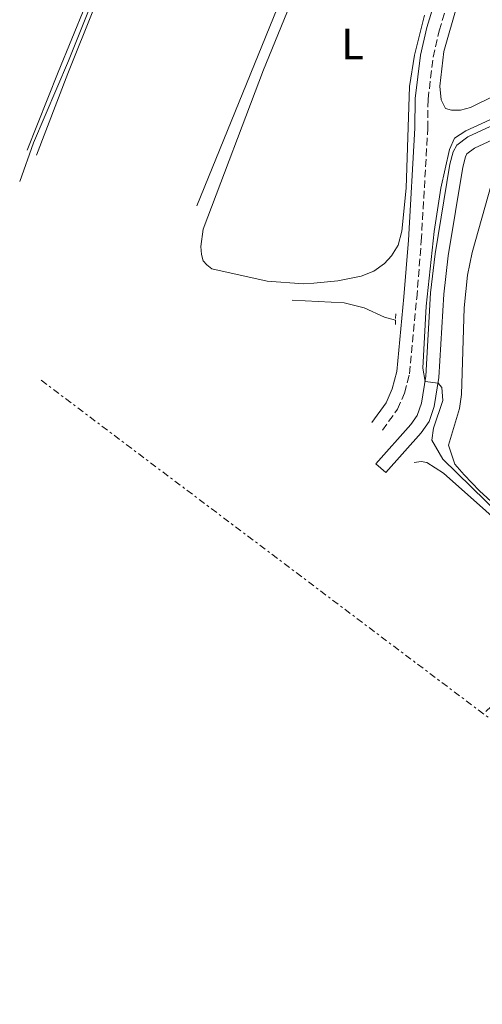
# Model space of a CAD drawing. Units: metres. Extents: x 605619 to 608782, y 4645029 to 4645992.
# Drawn here: x 608475 to 608581, y 4645041 to 4645266 of the extents above; entities that cross this region are included whole.
import ezdxf
from ezdxf.enums import TextEntityAlignment as Align

# ---------------------------------------------------------------- set-up
doc = ezdxf.new("R2010")
doc.units = ezdxf.units.M
doc.header["$MEASUREMENT"] = 0
for name, pattern in [('DGN Style 2', [1.7399219301090239, 1.043953158065414, -0.6959687720436097]), ('DGN Style 3', [2.435890702152634, 1.739921930109024, -0.6959687720436097]), ('DGN Style 7', [3.4798438602180486, 1.565929737098122, -0.6959687720436097, 0.5219765790327072, -0.6959687720436097])]:
    doc.linetypes.add(name, pattern=pattern)
for name, color, linetype, lineweight in [('Acequia sin especificar', 4, 'Continuous', 0), ('Canal de obra', 4, 'Continuous', 13), ('Curva de nivel intermedia', 30, 'Continuous', 0), ('Etiqueta de uso rústico', 92, 'Continuous', 0), ('Línea de cambio de uso (parcela vista)', 92, 'Continuous', 0), ('Línea eléctrica', 6, 'DGN Style 7', 0), ('Margen derecho', 7, 'Continuous', 0), ('Pontón-alcantarilla (pasos de agua)', 1, 'DGN Style 2', 0), ('Senda', 7, 'DGN Style 3', 0)]:
    doc.layers.add(name, color=color, linetype=linetype, lineweight=lineweight)
doc.styles.add('Style-Arial', font='arial.ttf')

msp = doc.modelspace()

# ---------------------------------------------------------------- linework, layer by layer
at = {"layer": 'Acequia sin especificar', "color": 4, "linetype": 'Continuous', "lineweight": 0}
msp.add_polyline3d([(608537.7999999998, 4645201.960000001, 411.7700000000041), (608549.6799999997, 4645201.350000001, 411.4400000000023), (608554.2999999998, 4645200.199999999, 411.2299999999959), (608558.9199999999, 4645198.029999999, 410.9700000000012), (608561.4699999997, 4645197.390000001, 411.1100000000006)], dxfattribs=at)
at = {"layer": 'Canal de obra', "color": 4, "linetype": 'Continuous', "lineweight": 13}
for points in [[(608556.9600000001, 4645164.480000001, 410.320000000007), (608564.9600000001, 4645173.449999999, 410.0800000000018), (608566.4199999999, 4645175.51, 410.0500000000029), (608567.3700000001, 4645178.34, 410.0500000000029), (608568.4000000004, 4645184.57, 409.9900000000052), (608569.4800000006, 4645203.600000001, 409.7200000000012), (608570.5099999999, 4645212.51, 409.7200000000012), (608573.8799999999, 4645233.029999999, 409.7200000000012), (608574.6200000001, 4645235.859999999, 409.7799999999988), (608575.4600000001, 4645237.41, 409.7799999999988), (608577.9600000001, 4645239.32, 409.7799999999988), (608588.0800000001, 4645244.01, 409.7799999999988), (608590.1299999999, 4645245.42, 409.7799999999988), (608591.7100000001, 4645247, 409.8099999999977), (608597.5300000003, 4645254.33, 409.8399999999965), (608601.9100000003, 4645258.600000001, 409.8399999999965), (608603.8700000001, 4645259.850000001, 409.8699999999953), (608606.8200000003, 4645261.25, 409.8999999999942), (608619.7100000001, 4645265.890000001, 409.8699999999953), (608625.9000000004, 4645268.699999999, 409.8699999999953)], [(608589.5599999996, 4645241.4, 409.7799999999988), (608579.5099999999, 4645236.74, 409.7799999999988), (608577.79, 4645235.42, 409.7799999999988), (608577.4400000004, 4645234.76, 409.7799999999988), (608576.8200000003, 4645232.41, 409.7200000000012), (608573.4800000006, 4645212.09, 409.7200000000012), (608572.4699999997, 4645203.34, 409.7200000000012), (608571.3899999997, 4645184.230000001, 409.9900000000052), (608570.29, 4645177.609999999, 410.0500000000029), (608569.1200000001, 4645174.140000001, 410.0500000000029), (608567.3099999996, 4645171.58, 410.0800000000018), (608559.2000000002, 4645162.480000001, 410.320000000007), (608556.9600000001, 4645164.480000001, 410.320000000007), (608564.9600000001, 4645173.449999999, 410.0800000000018), (608566.4199999999, 4645175.51, 410.0500000000029), (608567.3700000001, 4645178.34, 410.0500000000029), (608568.4000000004, 4645184.57, 409.9900000000052), (608569.4800000006, 4645203.600000001, 409.7200000000012), (608570.5099999999, 4645212.51, 409.7200000000012), (608573.8799999999, 4645233.029999999, 409.7200000000012), (608574.6200000001, 4645235.859999999, 409.7799999999988), (608575.4600000001, 4645237.41, 409.7799999999988), (608577.9600000001, 4645239.32, 409.7799999999988), (608588.0800000001, 4645244.01, 409.7799999999988)], [(608559.2000000002, 4645162.480000001, 410.320000000007), (608567.3099999996, 4645171.58, 410.0800000000018), (608569.1200000001, 4645174.140000001, 410.0500000000029), (608570.29, 4645177.609999999, 410.0500000000029), (608571.3899999997, 4645184.230000001, 409.9900000000052), (608572.4699999997, 4645203.34, 409.7200000000012), (608573.4800000006, 4645212.09, 409.7200000000012), (608576.8200000003, 4645232.41, 409.7200000000012), (608577.4400000004, 4645234.76, 409.7799999999988), (608577.79, 4645235.42, 409.7799999999988), (608579.5099999999, 4645236.74, 409.7799999999988), (608589.5599999996, 4645241.4, 409.7799999999988), (608592.0499999998, 4645243.100000001, 409.7799999999988)]]:
    msp.add_polyline3d(points, dxfattribs=at)
at = {"layer": 'Curva de nivel intermedia', "color": 30, "linetype": 'Continuous', "lineweight": 0, "flags": 128}
for points, elevation in [([(608562.7699999993, 4645338.689999999), (608561.1900000012, 4645333.939999999), (608558.7900000006, 4645330.3), (608556.37, 4645328.960000001), (608551.2100000011, 4645330.850000001), (608547.1800000012, 4645333.789999999), (608535.86, 4645345.289999999), (608531.1700000005, 4645349.210000002), (608528.3300000018, 4645351.289999999), (608525.7700000004, 4645351.519999999), (608524.1800000012, 4645350.05), (608505.570000001, 4645304.139999999), (608486.5899999999, 4645256.730000001), (608478.6500000005, 4645237.98), (608475.4600000009, 4645229.109999998)], 415), ([(608624.7100000007, 4645269.230000001), (608612.6200000005, 4645264.140000001), (608606.1500000019, 4645261.939999999), (608601.9200000007, 4645259.659999999), (608598.6200000015, 4645256.859999998), (608593.7900000013, 4645250.619999997), (608590.1400000014, 4645247.199999998), (608586.7200000016, 4645244.88), (608577.5599999995, 4645240.680000001), (608574.950000001, 4645238.999999999), (608573.790000001, 4645236.399999999), (608571.8500000008, 4645227.550000001), (608570.2599999993, 4645217.680000001), (608568.4400000023, 4645200.599999999)], 410.0000000000001), ([(608568.4400000023, 4645200.599999999), (608567.7100000012, 4645186.41), (608568.2000000008, 4645183.320000002), (608571.1700000013, 4645182.909999999), (608572.0099999995, 4645181.929999999), (608572.2400000021, 4645179), (608570.160000001, 4645172.619999999), (608569.7400000008, 4645169.919999999), (608572.2400000021, 4645165.58), (608601.6300000001, 4645136.859999998), (608605.4000000008, 4645133.53), (608606.560000001, 4645130.880000001), (608606.4200000003, 4645128.599999999), (608604.2400000008, 4645126.5), (608594.9800000006, 4645119.929999999), (608582.1100000005, 4645107.81)], 410.0000000000001)]:
    msp.add_lwpolyline(points, dxfattribs=dict(at, elevation=elevation))
at = {"layer": 'Línea de cambio de uso (parcela vista)', "color": 92, "linetype": 'Continuous', "lineweight": 0}
for points in [[(608515.9800000006, 4645223.539999999, 413.7100000000065), (608547.5800000001, 4645301.17, 413.7599999999948), (608552.5899999999, 4645314.199999999, 413.820000000007), (608553.2999999998, 4645318.039999999, 413.7599999999948), (608553.1500000004, 4645322.710000001, 413.820000000007), (608552.4000000004, 4645325.720000001, 413.820000000007), (608550.9400000004, 4645328.25, 413.7599999999948), (608538.4100000003, 4645340.029999999, 413.7400000000052), (608531.9400000004, 4645345.26, 413.820000000007), (608529.6200000001, 4645346.66, 413.820000000007), (608527.8300000001, 4645347.310000001, 413.820000000007), (608526.2199999997, 4645347.369999999, 413.820000000007), (608525, 4645346.83, 413.7899999999936), (608523.6600000003, 4645345.07, 413.7599999999948), (608520.9900000002, 4645339.439999999, 413.7599999999948), (608504.3899999997, 4645298.609999999, 413.9700000000012), (608486.4600000001, 4645253.789999999, 413.8800000000047), (608479.3300000001, 4645235.109999999, 413.8500000000058)], [(608477.1600000003, 4645236.24, 415.6399999999995), (608484.25, 4645254.119999999, 415.2200000000012), (608490.5199999996, 4645269.380000001, 415.5200000000041)], [(608537.9600000001, 4645271.109999999, 413.1999999999971), (608531.2199999997, 4645254.66, 413.1999999999971), (608517.4500000002, 4645218.180000001, 413.1999999999971), (608516.8899999997, 4645214.25, 413.1699999999983), (608517.0700000003, 4645212.369999999, 413.1999999999971), (608517.4600000001, 4645210.970000001, 413.1999999999971), (608518.29, 4645210.02, 413.1999999999971), (608519.4299999997, 4645209.130000001, 413.1999999999971), (608532.0899999999, 4645206.289999999, 412.929999999993), (608540.3700000001, 4645205.699999999, 412.8699999999953), (608542.75, 4645205.800000001, 412.8999999999942), (608548.2599999999, 4645206.369999999, 412.929999999993), (608553.5899999999, 4645207.449999999, 412.9600000000065), (608556.4500000002, 4645208.550000001, 412.929999999993), (608558.9500000002, 4645210.34, 412.929999999993), (608560.5300000003, 4645212.07, 412.9600000000065), (608562.04, 4645214.52, 413.0200000000041), (608562.9000000004, 4645217.74, 413.0200000000041), (608563.9000000004, 4645227.57, 413.0800000000018), (608564.6500000004, 4645250.83, 413.0800000000018), (608565.7699999996, 4645258.01, 412.929999999993), (608568.0499999998, 4645267.189999999, 412.7799999999988)], [(608617.0199999996, 4645269.699999999, 412.4600000000065), (608606.1600000003, 4645265.57, 412.4600000000065), (608598.9600000001, 4645261.75, 412.4600000000065), (608584.3499999996, 4645248.890000001, 412.1300000000047), (608578.5700000003, 4645246.029999999, 412.1000000000058), (608576.3399999999, 4645245.4, 412.1000000000058), (608574.2800000003, 4645245.390000001, 412.1900000000023), (608572.8499999996, 4645245.779999999, 412.1600000000035), (608571.8700000001, 4645247.77, 412.1600000000035), (608571.5999999996, 4645250.9, 412.1600000000035), (608572.4800000006, 4645258.859999999, 412.4600000000065), (608575.6500000004, 4645269.730000001, 412.3399999999965)], [(608592.8799999999, 4645147.16, 409.7799999999988), (608580.6500000004, 4645158.279999999, 409.4199999999983), (608577.1299999999, 4645161.939999999, 409.3600000000006), (608575.04, 4645164.380000001, 409.3600000000006), (608573.5499999998, 4645168.76, 409.3600000000006), (608576.0999999996, 4645177.130000001, 409.2400000000052), (608576.5700000003, 4645180.32, 409.2400000000052), (608577.1699999999, 4645200.210000001, 409.3300000000018), (608577.8799999999, 4645207.66, 409.3899999999995), (608578.9699999997, 4645212.82, 409.3899999999995), (608583.3899999997, 4645228.58, 409.6000000000058)], [(608565.75, 4645164.789999999, 410.1100000000006), (608567.3300000001, 4645165, 410.1399999999995), (608568.6100000005, 4645164.76, 410.1399999999995), (608572.3899999997, 4645162.32, 410.1399999999995), (608591.7999999998, 4645145.130000001, 410.1399999999995), (608601.5, 4645136.27, 410.1399999999995), (608602.9600000001, 4645134.539999999, 410.1399999999995), (608603.6699999999, 4645133.17, 410.1399999999995), (608603.9400000004, 4645131.689999999, 410.1399999999995), (608603.9199999999, 4645130.26, 410.1699999999983), (608603.6200000001, 4645129.029999999, 410.1999999999971), (608602.8499999996, 4645127.51, 410.1999999999971), (608601.5700000003, 4645126.230000001, 410.2299999999959), (608598.3799999999, 4645124.560000001, 410.2599999999948), (608595.6200000001, 4645122.350000001, 410.2599999999948)]]:
    msp.add_polyline3d(points, dxfattribs=at)
at = {"layer": 'Línea eléctrica', "color": 6, "linetype": 'DGN Style 7', "lineweight": 0, "extrusion": (0.60053885287231, 0.7896097616523222, 0.1259742453606011), "elevation": 4033350.407825019, "flags": 128}
msp.add_lwpolyline([(2327694.720975283, -511762.608028079), (2327499.372803391, -511768.5013773737), (2327457.712943626, -511769.1250458207)], dxfattribs=at)
at = {"layer": 'Margen derecho', "color": 7, "linetype": 'Continuous', "lineweight": 0}
msp.add_polyline3d([(608556.0599999992, 4645173.930000001, 412.1000000000058), (608559.3399999982, 4645178.430000001, 412.1000000000058), (608560.6999999996, 4645181.63, 412.1300000000047), (608561.7099999997, 4645185.580000003, 412.0800000000018), (608563.3700000006, 4645202.670000004, 411.5800000000019), (608564.3899999998, 4645215.670000004, 411.5599999999977), (608565.8899999995, 4645241.320000002, 412.0200000000042), (608565.940000001, 4645248.109999999, 412.1000000000058), (608567.1599999992, 4645258.040000001, 412.3600000000006), (608568.5899999996, 4645264.359999999, 412.4400000000024), (608573.2899999982, 4645279.600000001, 412.6699999999984)], dxfattribs=at)
at = {"layer": 'Pontón-alcantarilla (pasos de agua)', "color": 1, "linetype": 'DGN Style 2', "lineweight": 0, "extrusion": (-0.0004439117501703817, -0.01331735255591312, 0.9999112215908269), "elevation": -61720.18547440583, "flags": 128}
msp.add_lwpolyline([(608561.592816511, 4644787.339675155), (608561.5428076372, 4644785.839542123)], dxfattribs=at)
at = {"layer": 'Pontón-alcantarilla (pasos de agua)', "color": 1, "linetype": 'DGN Style 2', "lineweight": 0, "extrusion": (-0.0001982111451388453, -0.007036495635652694, 0.9999752239138286), "elevation": -32394.81502839433, "flags": 128}
msp.add_lwpolyline([(608561.5796584067, 4645085.85982344), (608561.5396564254, 4645084.439788285)], dxfattribs=at)
at = {"layer": 'Senda', "color": 7, "linetype": 'DGN Style 3', "lineweight": 0}
msp.add_polyline3d([(608558.4400000019, 4645172.190000002, 412.1000000000058), (608561.9200000021, 4645176.960000002, 412.1000000000058), (608563.5000000002, 4645180.690000002, 412.1300000000047), (608564.62, 4645185.070000002, 412.0800000000018), (608566.3099999976, 4645202.410000001, 411.5800000000019), (608567.3299999969, 4645215.470000001, 411.5599999999977), (608568.8400000001, 4645241.219999999, 412.0200000000042), (608568.8899999993, 4645247.920000002, 412.1000000000058), (608570.0699999994, 4645257.54, 412.3600000000006), (608571.4400000018, 4645263.600000001, 412.4400000000024), (608576.0500000007, 4645278.570000002, 412.6699999999984)], dxfattribs=at)

# ---------------------------------------------------------------- texts
at = {"layer": 'Etiqueta de uso rústico', "color": 92, "linetype": 'Continuous', "lineweight": 0, "style": 'Style-Arial'}
msp.add_text('L', height=7.000000000000002, dxfattribs=at).set_placement((608551.6214203795, 4645260.550009999, 413.0599999999977), align=Align.MIDDLE_CENTER)

doc.saveas('drawing.dxf')
